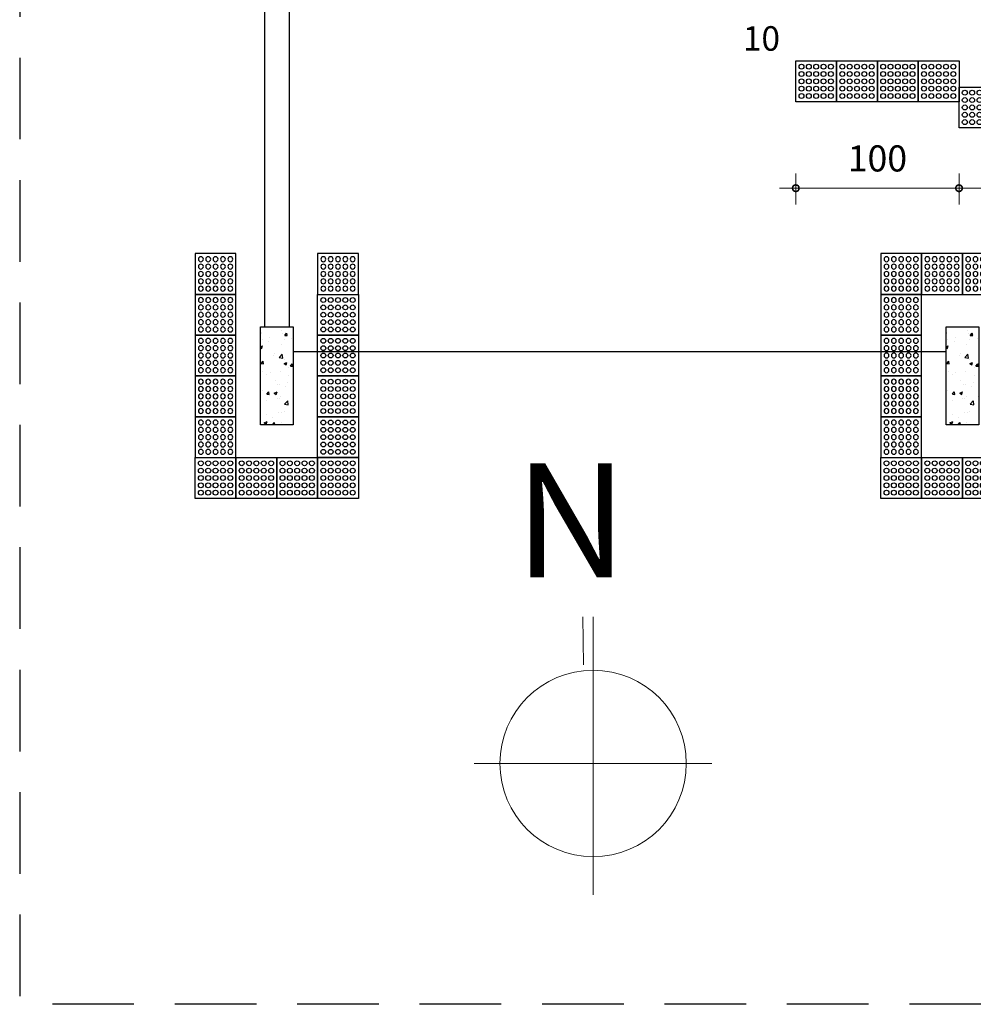
# Model space of a CAD drawing. Units: millimetres. Extents: x 11205 to 13120, y 7996 to 8149.
# Drawn here: x 12963 to 12969, y 8069 to 8075 of the extents above; entities that cross this region are included whole.
import ezdxf

# ---------------------------------------------------------------- set-up
doc = ezdxf.new("R2010")
doc.units = ezdxf.units.MM
doc.header["$MEASUREMENT"] = 0
doc.linetypes.add('DASHED', pattern=[0.75, 0.5, -0.25])
doc.layers.get('0').update_dxf_attribs({"linetype": 'CONTINUOUS'})
doc.layers.get('Defpoints').update_dxf_attribs({"linetype": 'CONTINUOUS'})
for name, color, linetype in [('253', 253, 'CONTINUOUS'), ('AR-LAY-HUM', 150, 'CONTINUOUS'), ('piso alerta', 10, 'CONTINUOUS')]:
    doc.layers.add(name, color=color, linetype=linetype)
for name, color, linetype, lineweight in [('Acessibilidade', 150, 'CONTINUOUS', 9), ('ARQ_TXT_GER', 7, 'CONTINUOUS', 15), ('COTA', 1, 'CONTINUOUS', 13)]:
    doc.layers.add(name, color=color, linetype=linetype, lineweight=lineweight)
doc.styles.add('ARIAL', font='arial.ttf')
doc.styles.add('styleARIAL', font='arial.ttf')
doc.dimstyles.new('COTAS-75', dxfattribs={"dimtxt": 0.16, "dimasz": 0.08, "dimexe": 0.1, "dimexo": 0.1, "dimgap": 0.08, "dimtad": 1, "dimdec": 0, "dimlfac": 100, "dimzin": 1, "dimtxsty": 'styleARIAL', "dimblk": 'DOTSMALL', "dimcen": 0.15, "dimdle": 0.1, "dimclrd": 256, "dimclre": 256, "dimclrt": 7, "dimadec": 0, "dimazin": 0, "dimtfac": 1, "dimtdec": 0, "dimtix": 1, "dimtmove": 1, "dimatfit": 3, "dimldrblk": 'DOTSMALL', "dimfxl": 0, "dimlwd": -1, "dimlwe": -1, "dimarcsym": 0})

# ---------------------------------------------------------------- blocks, each defined once
blk = doc.blocks.new('A$C2098290F')
at = {"layer": 'piso alerta'}
blk.add_lwpolyline([(0, 25), (25, 25), (25, 0), (0, 0)], close=True, dxfattribs=at)
for centre in [(3.5, 21.5), (3.5, 17), (8, 21.5), (8, 17), (12.5, 21.5), (12.5, 17), (17, 21.5), (17, 17), (21.5, 21.5), (21.5, 17), (3.5, 12.5), (8, 12.5), (12.5, 12.5), (17, 12.5), (21.5, 12.5), (3.5, 8), (8, 8), (12.5, 8), (17, 8), (21.5, 8), (3.5, 3.5), (8, 3.5), (12.5, 3.5), (17, 3.5), (21.5, 3.5)]:
    blk.add_circle(centre, 1.5, dxfattribs=at)
blk = doc.blocks.new('_DotSmall')
at = {"color": 0, "linetype": 'ByBlock', "const_width": 0.5}
blk.add_lwpolyline([(-0.0625, 0, 1), (0.0625, 0, 1)], format="xyb", close=True, dxfattribs=at)
blk = doc.blocks.new('*D93')
at = {"layer": 'COTA', "transparency": 16777216}
for p, q in [((12967.8843, 8074.3942), (12967.8843, 8074.2042)), ((12968.8843, 8074.3942), (12968.8843, 8074.2042)), ((12967.7843, 8074.3042), (12968.9843, 8074.3042))]:
    blk.add_line(p, q, dxfattribs=at)
at = {"layer": 'Defpoints', "color": 0, "transparency": 16777216}
for p in [(12967.8843, 8074.8338), (12968.8843, 8074.8338), (12968.8843, 8074.3042)]:
    blk.add_point(p, dxfattribs=at)
at = {"layer": 'COTA', "transparency": 16777216, "xscale": 0.08, "yscale": 0.08, "zscale": 0.08, "rotation": 180}
blk.add_blockref('_DotSmall', (12967.8843, 8074.3042), dxfattribs=at)
at = {"layer": 'COTA', "transparency": 16777216, "xscale": 0.08, "yscale": 0.08, "zscale": 0.08}
blk.add_blockref('_DotSmall', (12968.8843, 8074.3042), dxfattribs=at)
at = {"layer": 'COTA', "color": 7, "transparency": 16777216, "insert": (12968.3843, 8074.4659), "char_height": 0.16, "attachment_point": 5, "style": 'styleARIAL', "bg_fill": 3, "box_fill_scale": 1.25, "bg_fill_color": 256, "bg_fill_true_color": 13158600, "bg_fill_transparency": 0}
blk.add_mtext('100', dxfattribs=at)
blk = doc.blocks.new('*D94')
at = {"layer": 'COTA', "transparency": 16777216}
for p, q in [((12968.8843, 8074.3942), (12968.8843, 8074.2042)), ((12970.3843, 8074.3942), (12970.3843, 8074.2042)), ((12968.7843, 8074.3042), (12970.4843, 8074.3042))]:
    blk.add_line(p, q, dxfattribs=at)
at = {"layer": 'Defpoints', "color": 0, "transparency": 16777216}
for p in [(12968.8843, 8074.8338), (12970.3843, 8074.6741), (12970.3843, 8074.3042)]:
    blk.add_point(p, dxfattribs=at)
at = {"layer": 'COTA', "transparency": 16777216, "xscale": 0.08, "yscale": 0.08, "zscale": 0.08, "rotation": 180}
blk.add_blockref('_DotSmall', (12968.8843, 8074.3042), dxfattribs=at)
at = {"layer": 'COTA', "transparency": 16777216, "xscale": 0.08, "yscale": 0.08, "zscale": 0.08}
blk.add_blockref('_DotSmall', (12970.3843, 8074.3042), dxfattribs=at)
at = {"layer": 'COTA', "color": 7, "transparency": 16777216, "insert": (12969.6343, 8074.4659), "char_height": 0.16, "attachment_point": 5, "style": 'styleARIAL', "bg_fill": 3, "box_fill_scale": 1.25, "bg_fill_color": 256, "bg_fill_true_color": 13158600, "bg_fill_transparency": 0}
blk.add_mtext('150', dxfattribs=at)

msp = doc.modelspace()

# ---------------------------------------------------------------- hatches: boundary and pattern name
at = {"layer": '253'}
h = msp.add_hatch(dxfattribs=at)
h.set_pattern_fill('AR-CONC', color=256, scale=0.025, angle=180, style=0)
h.set_pattern_definition([(50, (13040.8133, 7907.82122), (0.17931505, -0.01568803), [0.01875, -0.20625]), (355, (13040.8133, 7907.82122), (-0.03468783, 0.18804803), [0.015, -0.165]), (100.4514, (13040.82824, 7907.81991), (0.14462735, 0.17235989), [0.01593505, -0.17528553]), (46.1842, (13040.8133, 7907.87122), (0.26681026, -0.04137975), [0.028125, -0.309375]), (96.6356, (13040.83554, 7907.86777), (0.23366568, 0.24352947), [0.02390257, -0.26292825]), (351.1842, (13040.8133, 7907.87122), (0.2336655, 0.24352965), [0.0225, -0.2475]), (21, (13040.8383, 7907.85872), (0.14922676, -0.10065472), [0.01875, -0.20625]), (326, (13040.8383, 7907.85872), (0.06082883, 0.18128751), [0.015, -0.165]), (71.4514, (13040.85074, 7907.85033), (0.21005566, 0.08063262), [0.01593505, -0.17528553]), (37.5, (13040.8133, 7907.82122), (0.003039964, 0.083223463), [0, -0.163, 0, -0.1675, 0, -0.165625]), (7.5, (13040.8133, 7907.82122), (0.065767384, 0.09860293), [0, -0.0955, 0, -0.15925, 0, -0.063125]), (327.5, (13040.75755, 7907.82122), (0.13345561, -0.005638718), [0, -0.0625, 0, -0.195, 0, -0.25875]), (317.5, (13040.73255, 7907.82122), (0.14579654, 0.025026246), [0, -0.08125, 0, -0.1295, 0, -0.18375])])
h.paths.add_polyline_path([(12964.605, 8072.8538), (12964.805, 8072.8538), (12964.805, 8073.4538), (12964.605, 8073.4538)])
h = msp.add_hatch(dxfattribs=at)
h.set_pattern_fill('AR-CONC', color=256, scale=0.025, angle=180, style=0)
h.set_pattern_definition([(50, (13045.0133, 7907.82122), (0.17931505, -0.01568803), [0.01875, -0.20625]), (355, (13045.0133, 7907.82122), (-0.03468783, 0.18804803), [0.015, -0.165]), (100.4514, (13045.02824, 7907.81991), (0.14462735, 0.17235989), [0.01593505, -0.17528553]), (46.1842, (13045.0133, 7907.87122), (0.26681026, -0.04137975), [0.028125, -0.309375]), (96.6356, (13045.03554, 7907.86777), (0.23366568, 0.24352947), [0.02390257, -0.26292825]), (351.1842, (13045.0133, 7907.87122), (0.2336655, 0.24352965), [0.0225, -0.2475]), (21, (13045.0383, 7907.85872), (0.14922676, -0.10065472), [0.01875, -0.20625]), (326, (13045.0383, 7907.85872), (0.06082883, 0.18128751), [0.015, -0.165]), (71.4514, (13045.05074, 7907.85033), (0.21005566, 0.08063262), [0.01593505, -0.17528553]), (37.5, (13045.0133, 7907.82122), (0.003039964, 0.083223463), [0, -0.163, 0, -0.1675, 0, -0.165625]), (7.5, (13045.0133, 7907.82122), (0.065767384, 0.09860293), [0, -0.0955, 0, -0.15925, 0, -0.063125]), (327.5, (13044.95755, 7907.82122), (0.13345561, -0.005638718), [0, -0.0625, 0, -0.195, 0, -0.25875]), (317.5, (13044.93255, 7907.82122), (0.14579654, 0.025026246), [0, -0.08125, 0, -0.1295, 0, -0.18375])])
h.paths.add_polyline_path([(12968.805, 8072.8538), (12969.005, 8072.8538), (12969.005, 8073.4538), (12968.805, 8073.4538)])

# ---------------------------------------------------------------- linework, layer by layer
at = {"layer": '253', "linetype": 'DASHED'}
for p in [(12963.13, 8084.8538), (13025.33, 8069.3038)]:
    msp.add_line(p, (12963.13, 8069.3038), dxfattribs=at)
at = {"layer": '253'}
for p, q in [((12964.63, 8081.7038), (12964.63, 8073.4538)), ((12964.78, 8081.7038), (12964.78, 8073.4538)), ((12964.805, 8073.3038), (12968.805, 8073.3038))]:
    msp.add_line(p, q, dxfattribs=at)
for points in [[(12964.605, 8073.4538), (12964.805, 8073.4538), (12964.805, 8072.8538), (12964.605, 8072.8538)], [(12968.805, 8073.4538), (12969.005, 8073.4538), (12969.005, 8072.8538), (12968.805, 8072.8538)]]:
    msp.add_lwpolyline(points, close=True, dxfattribs=at)
at = {"layer": 'ARQ_TXT_GER'}
for p, q in [((12966.5833, 8071.3845), (12966.5806, 8071.6774)), ((12966.6432, 8071.6774), (12966.6425, 8069.9742)), ((12965.9132, 8070.7798), (12967.3705, 8070.7792))]:
    msp.add_line(p, q, dxfattribs=at)
msp.add_circle((12966.6428, 8070.7795), 0.5708, dxfattribs=at)

# ---------------------------------------------------------------- block references
at = {"layer": 'Acessibilidade', "yscale": 0.01, "zscale": 0.01}
for p, xscale, rotation in [((12967.8843, 8075.0838), 0.01, 270.0000000006725), ((12968.1343, 8075.0838), 0.01, 270.0000000006725), ((12968.3843, 8075.0838), 0.01, 270.0000000006725), ((12968.6343, 8075.0838), 0.01, 270.0000000006725), ((12968.8843, 8074.9241), 0.01, 270.0000000006725), ((12964.455, 8073.9038), -0.01, 89.99999999932741), ((12965.205, 8073.9038), -0.01, 89.99999999932741), ((12968.655, 8073.9038), -0.01, 89.99999999932741), ((12968.905, 8073.9038), -0.01, 89.99999999932741), ((12969.155, 8073.9038), -0.01, 89.99999999932741), ((12964.205, 8073.4038), -0.01, 269.9999999993274), ((12965.205, 8073.4038), 0.01, 90.00000000067259), ((12968.405, 8073.4038), -0.01, 269.9999999993274), ((12964.205, 8073.1538), -0.01, 269.9999999993274), ((12965.205, 8073.1538), 0.01, 90.00000000067259), ((12968.405, 8073.1538), -0.01, 269.9999999993274), ((12964.205, 8072.9038), -0.01, 269.9999999993274), ((12965.205, 8072.9038), 0.01, 90.00000000067259), ((12968.405, 8072.9038), -0.01, 269.9999999993274), ((12964.205, 8072.6538), -0.01, 269.9999999993274), ((12965.205, 8072.6538), 0.01, 90.00000000067259), ((12968.405, 8072.6538), -0.01, 269.9999999993274), ((12964.455, 8072.4038), 0.01, 90.00000000067259), ((12964.705, 8072.4038), 0.01, 90.00000000067259), ((12964.955, 8072.4038), 0.01, 90.00000000067259), ((12965.205, 8072.4038), 0.01, 90.00000000067259), ((12968.655, 8072.4038), 0.01, 90.00000000067259), ((12968.905, 8072.4038), 0.01, 90.00000000067259), ((12969.155, 8072.4038), 0.01, 90.00000000067259)]:
    msp.add_blockref('A$C2098290F', p, dxfattribs=dict(at, xscale=xscale, rotation=rotation))

# ---------------------------------------------------------------- texts
at = {"layer": 'AR-LAY-HUM', "insert": (12967.5604, 8075.2966), "char_height": 0.15, "width": 6.1305, "attachment_point": 1, "style": 'ARIAL'}
msp.add_mtext('10', dxfattribs=at)
at = {"layer": 'ARQ_TXT_GER', "insert": (12966.8521, 8071.9191), "char_height": 0.7, "width": 0.139597, "attachment_point": 1, "rotation": 180, "style": 'ARIAL'}
msp.add_mtext('N', dxfattribs=at)

# ---------------------------------------------------------------- next in the draw order: dimensions: what is measured, and where the dimension line sits
at = {"layer": 'COTA'}
dim = msp.add_linear_dim(base=(12968.8843, 8074.3042), p1=(12967.8843, 8074.8338), p2=(12968.8843, 8074.8338), dimstyle='COTAS-75', override={"dimfxl": 0.09, "dimfxlon": 1, "dimtfill": 1, "dimtfillclr": 256}, dxfattribs=at)
dim.commit()
dim.dimension.update_dxf_attribs({"geometry": '*D93', "text_midpoint": (12968.3843, 8074.4659)})

# ---------------------------------------------------------------- next in the draw order: dimensions: what is measured, and where the dimension line sits
dim = msp.add_linear_dim(base=(12970.3843, 8074.3042), p1=(12968.8843, 8074.8338), p2=(12970.3843, 8074.6741), dimstyle='COTAS-75', override={"dimfxl": 0.09, "dimfxlon": 1, "dimtfill": 1, "dimtfillclr": 256}, dxfattribs=at)
dim.commit()
dim.dimension.update_dxf_attribs({"geometry": '*D94', "text_midpoint": (12969.6343, 8074.4659)})

doc.saveas('drawing.dxf')
